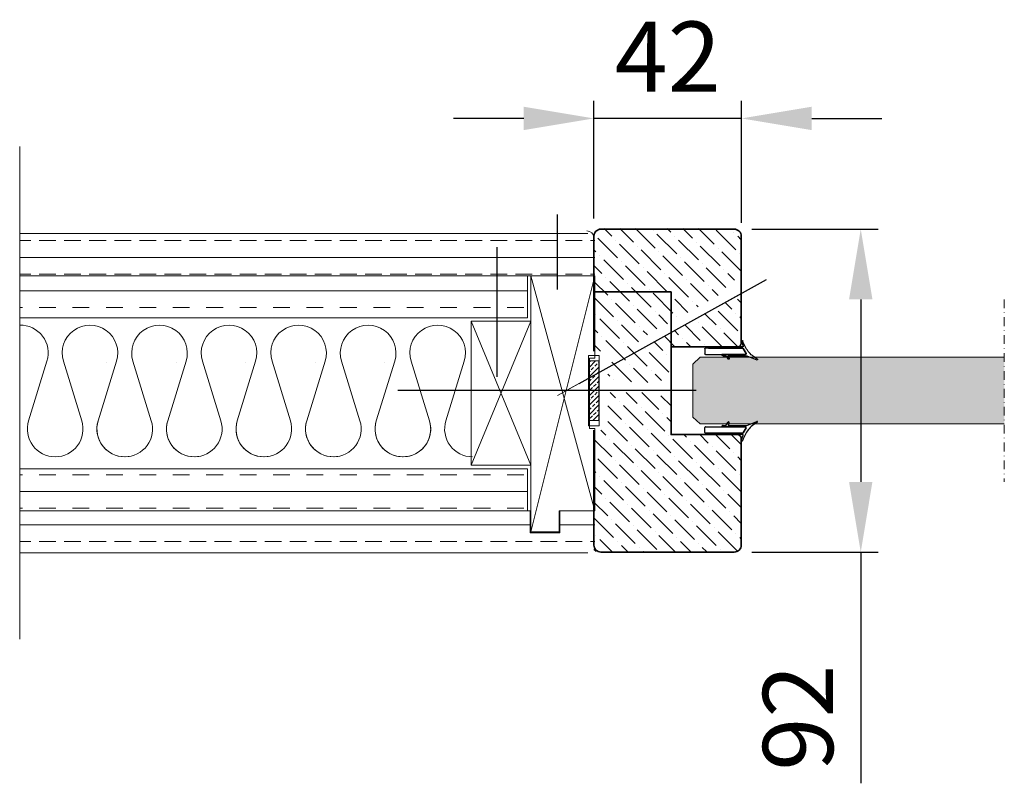
# Model space of a CAD drawing. Extents: x -92399 to 40583, y 0 to 50559.
# Drawn here: x -91871 to -91590, y 13426 to 13643 of the extents above; entities that cross this region are included whole.
import ezdxf

# ---------------------------------------------------------------- set-up
doc = ezdxf.new("R2010")
doc.units = 0
doc.header["$LTSCALE"] = 50
doc.linetypes.add('CENTER', pattern=[2, 1.25, -0.25, 0.25, -0.25])
doc.linetypes.add('DASHDOT', pattern=[1, 0.5, -0.25, 0, -0.25])
doc.layers.get('0').update_dxf_attribs({"linetype": 'CONTINUOUS'})
doc.layers.get('DEFPOINTS').update_dxf_attribs({"linetype": 'CONTINUOUS'})
for name, color, linetype in [('A-SECEN-25', 7, 'CENTER'), ('HSHSRAST', 3, 'CONTINUOUS'), ('M-EQU-CON-18', 7, 'CONTINUOUS')]:
    doc.layers.add(name, color=color, linetype=linetype)
for name, color, linetype, lineweight in [('E7', 7, 'CONTINUOUS', 70), ('Piirjoon05', 5, 'CONTINUOUS', 50), ('Tsenter', 3, 'CENTER', 15), ('Viirutus', 40, 'CONTINUOUS', 18)]:
    doc.layers.add(name, color=color, linetype=linetype, lineweight=lineweight)
doc.styles.add('Swis721', font='swissl.ttf')
doc.dimstyles.new('25mm', dxfattribs={"dimtxt": 25, "dimasz": 25, "dimexe": 5, "dimexo": 5, "dimgap": 5, "dimtad": 1, "dimtxsty": 'Swis721', "dimcen": 2.5, "dimadec": 1, "dimazin": 0, "dimtfac": 1, "dimtmove": 0, "dimatfit": 3, "dimfxl": 1, "dimtfill": 1, "dimarcsym": 0})
pattern_1 = [(180, (-94289.342, 21624.392), (7e-15, -9.525), []), (180, (-94289.342, 21619.63), (7e-15, -9.525), [4.7625, -2.38125])]
pattern_2 = [(180, (-94289.342, 21624.392), (3e-15, -9.525), []), (180, (-94289.342, 21619.63), (3e-15, -9.525), [4.7625, -4.7625])]

# ---------------------------------------------------------------- blocks, each defined once
blk = doc.blocks.new('Pyroplex klaasimistihend')
at = {"layer": 'A-SECEN-25', "lineweight": -3}
for points in [[(-2.18, -6, -0.414174), (-2.58, -5.6), (-2.58, -4.79, 0.26822), (-2.63, -4.7), (-3.47, -4.22, -1.001136), (-3.28, -3.87), (-2.73, -4.19, 0.130317), (-2.68, -4.2, 0.414093), (-2.58, -4.1), (-2.58, 1.08, 0.087207), (-2.61, 1.16), (-3.74, 4.01, -0.861091), (-3.48, 4.12, 0.202638), (1.63, 0.03, -1.013084), (1.54, -0.33), (0.14, 0.09, 0.108999), (0.1, 0.1, 0.414093), (0, 0), (0, -9.4, -0.414274), (-0.4, -9.8)], [(-1.89, 0.95), (-0.5, 0.15, -0.268398), (-0.4, -0.02), (-0.4, -10.6, -0.414455), (-0.6, -10.79), (-1.99, -10.79, -0.414093), (-2.18, -10.6), (-2.18, 0.78, -0.577609), (-1.89, 0.95)]]:
    blk.add_lwpolyline(points, format="xyb", dxfattribs=at)
at = {"layer": 'A-SECEN-25', "color": 0, "lineweight": -3}
for points in [[(-2.18, 0.78), (-2.18, -6)], [(-0.5, 0.15), (-1.89, 0.95)], [(-0.4, -9.8), (-0.4, -0.02)]]:
    blk.add_lwpolyline(points, dxfattribs=at)
for centre, radius, start, end in [((-1.99, 0.78), 0.198, 89.941, 180.059), ((-1.99, 0.78), 0.198, 60.0805, 90.0842), ((-0.6, -0.02), 0.199, 0.0394, 59.9718)]:
    blk.add_arc(centre, radius, start, end, dxfattribs=at)
blk = doc.blocks.new('*D369')
at = {"color": 0, "linetype": 'Continuous', "lineweight": -2, "transparency": 16777216}
for p, q in [((-91662.13, 13583.81), (-91626.07, 13583.81)), ((-91631.07, 13563.81), (-91631.07, 13511.81)), ((-91662.13, 13491.81), (-91626.07, 13491.81)), ((-91631.07, 13491.81), (-91631.07, 13425.93))]:
    blk.add_line(p, q, dxfattribs=at)
at = {"color": 0, "linetype": 'Continuous', "lineweight": 13, "transparency": 16777216}
for points in [[(-91634.4, 13563.81), (-91627.74, 13563.81), (-91631.07, 13583.81)], [(-91634.4, 13511.81), (-91627.74, 13511.81), (-91631.07, 13491.81)]]:
    blk.add_solid(points, dxfattribs=at)
at = {"layer": 'DEFPOINTS', "color": 0, "linetype": 'Continuous', "lineweight": 13, "transparency": 16777216}
for p in [(-91667.13, 13583.81), (-91631.07, 13583.81), (-91667.13, 13491.81)]:
    blk.add_point(p, dxfattribs=at)
at = {"color": 0, "linetype": 'Continuous', "lineweight": 13, "transparency": 16777216, "insert": (-91646.35, 13444.66), "char_height": 20, "attachment_point": 5, "rotation": 90, "style": 'Swis721', "bg_fill": 3, "box_fill_scale": 1.1, "bg_fill_color": 256, "bg_fill_true_color": 13158600, "bg_fill_transparency": 0}
blk.add_mtext('92', dxfattribs=at)
blk = doc.blocks.new('*D413')
at = {"color": 0, "linetype": 'Continuous', "lineweight": -2, "transparency": 16777216}
for p, q in [((-91707.13, 13586.81), (-91707.13, 13620.36)), ((-91665.03, 13585.66), (-91665.03, 13620.36)), ((-91727.13, 13615.36), (-91747.13, 13615.36)), ((-91665.03, 13615.36), (-91707.13, 13615.36)), ((-91645.03, 13615.36), (-91625.03, 13615.36))]:
    blk.add_line(p, q, dxfattribs=at)
at = {"color": 0, "linetype": 'Continuous', "lineweight": 13, "transparency": 16777216}
for points in [[(-91727.13, 13618.7), (-91727.13, 13612.03), (-91707.13, 13615.36)], [(-91645.03, 13618.7), (-91645.03, 13612.03), (-91665.03, 13615.36)]]:
    blk.add_solid(points, dxfattribs=at)
at = {"layer": 'DEFPOINTS', "color": 0, "linetype": 'Continuous', "lineweight": 13, "transparency": 16777216}
for p in [(-91707.13, 13615.36), (-91707.13, 13581.81), (-91665.03, 13580.66)]:
    blk.add_point(p, dxfattribs=at)
at = {"color": 0, "linetype": 'Continuous', "lineweight": 13, "transparency": 16777216, "insert": (-91686.08, 13630.36), "char_height": 20, "attachment_point": 5, "style": 'Swis721', "bg_fill": 3, "box_fill_scale": 1.1, "bg_fill_color": 256, "bg_fill_true_color": 13158600, "bg_fill_transparency": 0}
blk.add_mtext('42', dxfattribs=at)

msp = doc.modelspace()

# ---------------------------------------------------------------- hatches: boundary and pattern name
at = {"linetype": 'Continuous', "lineweight": 13}
h = msp.add_hatch(dxfattribs=at)
h.set_pattern_fill('ANSI36', color=131, angle=90)
h.set_pattern_definition([(135, (-88974.306, 10620.5685), (-6.173926, 1.683798), [7.9375, -1.5875, 0, -1.5875])])
edge = h.paths.add_edge_path()
edge.add_arc((-91666.127, 13551.305), 1, -90, 0)
edge.add_line((-91665.127, 13551.305), (-91665.127, 13563.99))
edge.add_arc((-91658.934, 13500.662), 63.63, 95.58516, 98.39076)
edge.add_line((-91668.219, 13563.611), (-91691.89, 13550.467))
edge.add_line((-91691.89, 13550.467), (-91696.613, 13549.446))
edge.add_line((-91696.613, 13549.446), (-91693.249, 13552.915))
edge.add_line((-91693.249, 13552.915), (-91669.579, 13566.059))
edge.add_arc((-91718.103, 13607.219), 63.63, -40.30565, -36.1905)
edge.add_arc((-91667.762, 13566.823), 3, 41.8225, 70.27906, ccw=False)
edge.add_line((-91665.527, 13568.824), (-91665.127, 13568.104))
edge.add_line((-91665.127, 13568.104), (-91665.127, 13581.969))
edge.add_arc((-91667.127, 13581.969), 2, 0, 90)
edge.add_line((-91667.127, 13583.969), (-91707.127, 13583.969))
edge.add_line((-91707.127, 13583.969), (-91707.127, 13549.055))
edge.add_line((-91707.127, 13549.055), (-91703.127, 13549.055))
edge.add_line((-91703.127, 13549.055), (-91703.127, 13540.119))
edge.add_line((-91703.127, 13540.119), (-91689.342, 13540.119))
edge.add_arc((-91711.783, 13599.66), 63.63, -69.34821, -65.23305)
edge.add_line((-91685.127, 13541.883), (-91685.127, 13550.305))
edge.add_line((-91685.127, 13550.305), (-91666.127, 13550.305))
edge = h.paths.add_edge_path()
edge.add_arc((-91666.368, 13524.065), 1.264, 10.97349, 79.02651)
edge.add_line((-91666.127, 13525.305), (-91685.127, 13525.305))
edge.add_line((-91685.127, 13525.305), (-91685.127, 13535.555))
edge.add_arc((-91711.783, 13477.778), 63.63, 65.23305, 69.34821)
edge.add_line((-91689.342, 13537.319), (-91703.127, 13537.319))
edge.add_line((-91703.127, 13537.319), (-91703.127, 13526.555))
edge.add_line((-91703.127, 13526.555), (-91707.127, 13526.555))
edge.add_line((-91707.127, 13526.555), (-91707.127, 13491.969))
edge.add_line((-91707.127, 13491.969), (-91705.127, 13491.969))
edge.add_line((-91705.127, 13491.969), (-91667.127, 13491.969))
edge.add_arc((-91667.127, 13493.969), 2, -90, 0)
edge.add_line((-91665.127, 13493.969), (-91665.127, 13524.305))
h = msp.add_hatch(color=256, dxfattribs=at)
h.set_gradient(color1=(127, 223, 255), color2=(127, 223, 255), tint=1)
h.paths.add_polyline_path([(-91676.856, 13547.305), (-91678.938, 13545.39), (-91678.938, 13530.221), (-91676.856, 13528.305), (-91590.153, 13528.305), (-91590.153, 13547.305)])
at = {"layer": 'HSHSRAST', "linetype": 'Continuous', "lineweight": 15}
h = msp.add_hatch(dxfattribs=at)
h.set_pattern_fill('ANSI33', color=131, scale=0.3, angle=180)
h.set_pattern_definition([(225, (-87704.1322, 16083.2268), (1.3470384, -1.3470384), []), (225, (-87705.4792, 16083.2268), (1.3470384, -1.3470384), [0.9525, -0.47625])])
h.paths.add_polyline_path([(-91705.74, 13546.305), (-91708.514, 13546.305), (-91708.514, 13529.305), (-91705.74, 13529.305)])
at = {"layer": 'Viirutus', "lineweight": 15}
h = msp.add_hatch(dxfattribs=at)
h.set_pattern_fill('BRASS', color=256, scale=1.5, angle=180, style=0)
h.set_pattern_definition(pattern_1)
h.paths.add_polyline_path([(-91716.87, 13582.555), (-91716.87, 13570.555), (-91725.07, 13570.555), (-91870.783, 13570.555), (-91870.783, 13582.555)])
edge = h.paths.add_edge_path()
edge.add_line((-91716.87, 13582.555), (-91708.87, 13582.555))
edge.add_arc((-91708.87, 13580.555), 2, 0, 90, ccw=False)
edge.add_line((-91706.87, 13580.555), (-91706.87, 13570.555))
edge.add_line((-91706.87, 13570.555), (-91716.87, 13570.555))
edge.add_line((-91716.87, 13570.555), (-91716.87, 13582.555))
h = msp.add_hatch(dxfattribs=at)
h.set_pattern_fill('TRANS', color=256, scale=1.5, angle=180, style=0)
h.set_pattern_definition(pattern_2)
h.paths.add_polyline_path([(-91726.07, 13558.555), (-91726.07, 13570.555), (-91870.783, 13570.555), (-91870.783, 13558.555)])
h = msp.add_hatch(dxfattribs=at)
h.set_pattern_fill('TRANS', color=256, scale=1.5, angle=180, style=0)
h.set_pattern_definition(pattern_2)
h.paths.add_polyline_path([(-91726.07, 13503.555), (-91726.07, 13515.555), (-91870.783, 13515.555), (-91870.783, 13503.555)])
h = msp.add_hatch(dxfattribs=at)
h.set_pattern_fill('BRASS', color=256, scale=1.5, angle=180, style=0)
h.set_pattern_definition(pattern_1)
edge = h.paths.add_edge_path()
edge.add_arc((-91708.87, 13493.555), 2, 270, 360)
edge.add_line((-91706.87, 13493.555), (-91706.87, 13503.555))
edge.add_line((-91706.87, 13503.555), (-91716.87, 13503.555))
edge.add_line((-91716.87, 13503.555), (-91716.87, 13497.255))
edge.add_line((-91716.87, 13497.255), (-91725.27, 13497.255))
edge.add_line((-91725.27, 13497.255), (-91725.27, 13503.555))
edge.add_line((-91725.27, 13503.555), (-91870.783, 13503.555))
edge.add_line((-91870.783, 13503.555), (-91870.783, 13491.555))
edge.add_line((-91870.783, 13491.555), (-91708.87, 13491.555))

# ---------------------------------------------------------------- linework, layer by layer
at = {"linetype": 'Continuous', "lineweight": 13}
for p, q in [((-91870.783, 13466.974), (-91870.783, 13607.33)), ((-91870.783, 13605.395), (-91870.783, 13499.416)), ((-91725.07, 13570.555), (-91706.87, 13503.555)), ((-91706.87, 13570.555), (-91725.07, 13497.555)), ((-91742.07, 13557.555), (-91725.07, 13516.555)), ((-91725.07, 13557.555), (-91742.07, 13516.555))]:
    msp.add_line(p, q, dxfattribs=at)
at = {"linetype": 'Continuous', "lineweight": 35}
for p, q in [((-91685.127, 13565.969), (-91707.127, 13565.969)), ((-91685.127, 13547.969), (-91685.127, 13565.969))]:
    msp.add_line(p, q, dxfattribs=at)
at = {"linetype": 'Continuous', "lineweight": 25}
msp.add_line((-91678.014, 13537.805), (-91762.997, 13537.805), dxfattribs=at)
at = {"linetype": 'Continuous', "lineweight": 35}
msp.add_lwpolyline([(-91707.127, 13549.055), (-91707.127, 13581.805, -0.4142136), (-91705.127, 13583.805), (-91667.127, 13583.805, -0.4142136), (-91665.127, 13581.805), (-91665.127, 13551.305, -0.4142136), (-91666.127, 13550.305), (-91685.127, 13550.305), (-91685.127, 13525.305), (-91666.127, 13525.305, -0.3059836), (-91665.127, 13524.305), (-91665.127, 13493.805, -0.4142136), (-91667.127, 13491.805), (-91705.127, 13491.805), (-91705.127, 13491.805, -0.4142136), (-91707.127, 13493.805), (-91707.127, 13493.805), (-91707.127, 13526.555)], format="xyb", dxfattribs=at)
at = {"linetype": 'Continuous', "lineweight": 13}
for points in [[(-91706.87, 13503.555), (-91716.87, 13503.555), (-91717.07, 13503.555), (-91717.07, 13497.555), (-91725.07, 13497.555), (-91725.07, 13570.555), (-91706.87, 13570.555), (-91706.87, 13547.055), (-91708.37, 13547.055), (-91708.37, 13527.055), (-91706.87, 13527.055), (-91706.87, 13503.555)], [(-91707.127, 13527.805), (-91708.627, 13527.805), (-91708.627, 13547.805), (-91707.127, 13547.805)], [(-91707.127, 13527.805), (-91705.627, 13527.805), (-91705.627, 13547.805), (-91707.127, 13547.805)]]:
    msp.add_lwpolyline(points, dxfattribs=at)
at = {"layer": 'E7', "lineweight": 15}
for points in [[(-91590.153, 13528.305), (-91676.856, 13528.305), (-91678.938, 13530.221), (-91678.938, 13545.39), (-91676.856, 13547.305), (-91590.153, 13547.305)], [(-91590.153, 13547.305), (-91676.856, 13547.305), (-91678.938, 13545.39), (-91678.938, 13530.221), (-91676.856, 13528.305), (-91590.153, 13528.305)]]:
    msp.add_lwpolyline(points, dxfattribs=at)
at = {"layer": 'HSHSRAST', "linetype": 'DASHDOT', "lineweight": 15, "ltscale": 0.1}
msp.add_line((-91590.153, 13563.797), (-91590.153, 13511.813), dxfattribs=at)
at = {"layer": 'HSHSRAST', "color": 7, "linetype": 'Continuous', "lineweight": 15, "ltscale": 0.5}
for p, q in [((-91868.242, 13529.227), (-91863.001, 13546.209)), ((-91853.091, 13529.227), (-91858.331, 13546.209)), ((-91848.421, 13529.227), (-91843.18, 13546.209)), ((-91833.27, 13529.227), (-91838.511, 13546.209)), ((-91828.601, 13529.227), (-91823.36, 13546.209)), ((-91813.45, 13529.227), (-91818.691, 13546.209)), ((-91808.781, 13529.227), (-91803.54, 13546.209)), ((-91793.63, 13529.227), (-91798.871, 13546.209)), ((-91788.961, 13529.227), (-91783.72, 13546.209)), ((-91773.81, 13529.227), (-91779.051, 13546.209)), ((-91769.141, 13529.227), (-91763.9, 13546.209)), ((-91753.99, 13529.227), (-91759.231, 13546.209)), ((-91749.321, 13529.227), (-91744.08, 13546.209))]:
    msp.add_line(p, q, dxfattribs=at)
at = {"layer": 'HSHSRAST', "linetype": 'Continuous', "lineweight": 15}
msp.add_lwpolyline([(-91705.74, 13529.305), (-91708.514, 13529.305), (-91708.514, 13546.305), (-91705.74, 13546.305)], close=True, dxfattribs=at)
at = {"layer": 'HSHSRAST', "color": 7, "linetype": 'Continuous', "lineweight": 15, "ltscale": 0.5}
for centre, start, end in [((-91870.576, 13548.547), 342.84881, 91.49594), ((-91850.756, 13548.547), 342.84881, 197.15119), ((-91830.936, 13548.547), 342.84881, 197.15119), ((-91811.116, 13548.547), 342.84881, 197.15119), ((-91791.296, 13548.547), 342.84881, 197.15119), ((-91771.475, 13548.547), 342.84881, 197.15119), ((-91751.655, 13548.547), 342.84881, 197.15119), ((-91860.666, 13526.889), 162.84881, 270), ((-91860.666, 13526.889), 270, 17.15119), ((-91840.846, 13526.889), 162.84881, 270), ((-91840.846, 13526.889), 162.84881, 279.2161), ((-91840.846, 13526.889), 270, 17.15119), ((-91821.026, 13526.889), 162.84881, 270), ((-91821.026, 13526.889), 162.84881, 279.2161), ((-91821.026, 13526.889), 270, 17.15119), ((-91801.206, 13526.889), 162.84881, 270), ((-91801.206, 13526.889), 162.84881, 279.2161), ((-91801.206, 13526.889), 270, 17.15119), ((-91781.386, 13526.889), 162.84881, 270), ((-91781.386, 13526.889), 162.84881, 279.2161), ((-91781.386, 13526.889), 270, 17.15119), ((-91761.565, 13526.889), 162.84881, 270), ((-91761.565, 13526.889), 162.84881, 279.2161), ((-91761.565, 13526.889), 260.7839, 17.15119), ((-91761.565, 13526.889), 270, 17.15119), ((-91741.745, 13526.889), 162.84881, 270)]:
    msp.add_arc(centre, 7.928, start, end, dxfattribs=at)
at = {"layer": 'Piirjoon05', "lineweight": 15}
for p, q in [((-91708.87, 13582.555), (-91870.783, 13582.555)), ((-91706.87, 13570.555), (-91870.783, 13570.555)), ((-91726.07, 13558.555), (-91726.07, 13570.555)), ((-91725.07, 13570.555), (-91708.07, 13570.555)), ((-91725.07, 13497.555), (-91725.07, 13570.555)), ((-91725.07, 13570.555), (-91708.07, 13570.555)), ((-91726.07, 13558.555), (-91870.783, 13558.555)), ((-91742.07, 13557.555), (-91725.07, 13557.555)), ((-91742.07, 13516.555), (-91742.07, 13557.555)), ((-91725.07, 13516.555), (-91725.07, 13557.555)), ((-91726.07, 13515.555), (-91870.783, 13515.555)), ((-91742.07, 13516.555), (-91725.07, 13516.555)), ((-91726.07, 13503.555), (-91726.07, 13515.555)), ((-91725.27, 13503.555), (-91870.783, 13503.555)), ((-91725.27, 13503.555), (-91725.27, 13497.255)), ((-91717.07, 13503.555), (-91717.07, 13497.555)), ((-91716.87, 13497.255), (-91716.87, 13503.555)), ((-91716.87, 13503.555), (-91706.87, 13503.555)), ((-91725.27, 13497.255), (-91716.87, 13497.255)), ((-91717.07, 13497.555), (-91725.07, 13497.555)), ((-91708.87, 13491.555), (-91870.783, 13491.555))]:
    msp.add_line(p, q, dxfattribs=at)
msp.add_arc((-91709.127, 13581.305), 2, 0, 90, dxfattribs=at)
at = {"layer": 'Tsenter', "lineweight": 25}
for p, q in [((-91717.456, 13566.617), (-91717.456, 13587.961)), ((-91734.684, 13541.752), (-91734.684, 13578.715))]:
    msp.add_line(p, q, dxfattribs=at)
at = {"layer": 'Viirutus', "lineweight": 15}
for centre in [(-91843.289, 13537.055), (-91823.469, 13537.055), (-91803.648, 13537.055), (-91783.828, 13537.055), (-91764.008, 13537.055)]:
    msp.add_ellipse(centre, major_axis=(0, -21.5), ratio=0.1371888, start_param=4.28753, end_param=4.2879331, dxfattribs=at)

# ---------------------------------------------------------------- block references
at = {"layer": 'Viirutus', "xscale": -1, "rotation": 270}
msp.add_blockref('Pyroplex klaasimistihend', (-91664.693, 13550.305), dxfattribs=at)
at = {"layer": 'Viirutus', "rotation": 270}
msp.add_blockref('Pyroplex klaasimistihend', (-91664.693, 13525.305), dxfattribs=at)

# ---------------------------------------------------------------- next in the draw order: dimensions: what is measured, and where the dimension line sits
at = {"linetype": 'Continuous', "lineweight": 13}
dim = msp.add_linear_dim(base=(-91631.07, 13583.805), p1=(-91667.127, 13491.805), p2=(-91667.127, 13583.805), angle=90, dimstyle='25mm', override={"dimtxt": 20, "dimasz": 20}, dxfattribs=at)
dim.commit()
dim.dimension.update_dxf_attribs({"geometry": '*D369', "text_midpoint": (-91631.07, 13444.655), "dimtype": 160})

# ---------------------------------------------------------------- next in the draw order: linework, layer by layer
at = {"linetype": 'Continuous', "lineweight": 25}
msp.add_line((-91711.355, 13539.823), (-91657.962, 13569.471), dxfattribs=at)
at = {"linetype": 'Continuous', "lineweight": 13}
msp.add_line((-91665.014, 13565.555), (-91717.469, 13536.428), dxfattribs=at)
at = {"layer": 'M-EQU-CON-18', "color": 7, "linetype": 'Continuous', "lineweight": 15}
msp.add_line((-91715.49, 13537.527), (-91664.077, 13566.076), dxfattribs=at)

# ---------------------------------------------------------------- next in the draw order: dimensions: what is measured, and where the dimension line sits
at = {"linetype": 'Continuous', "lineweight": 13}
dim = msp.add_linear_dim(base=(-91707.127, 13615.364), p1=(-91665.031, 13580.665), p2=(-91707.127, 13581.805), dimstyle='25mm', override={"dimtxt": 20, "dimasz": 20, "dimdec": 0}, dxfattribs=at)
dim.commit()
dim.dimension.update_dxf_attribs({"geometry": '*D413', "text_midpoint": (-91686.079, 13615.364), "dimtype": 160})

doc.saveas('drawing.dxf')
